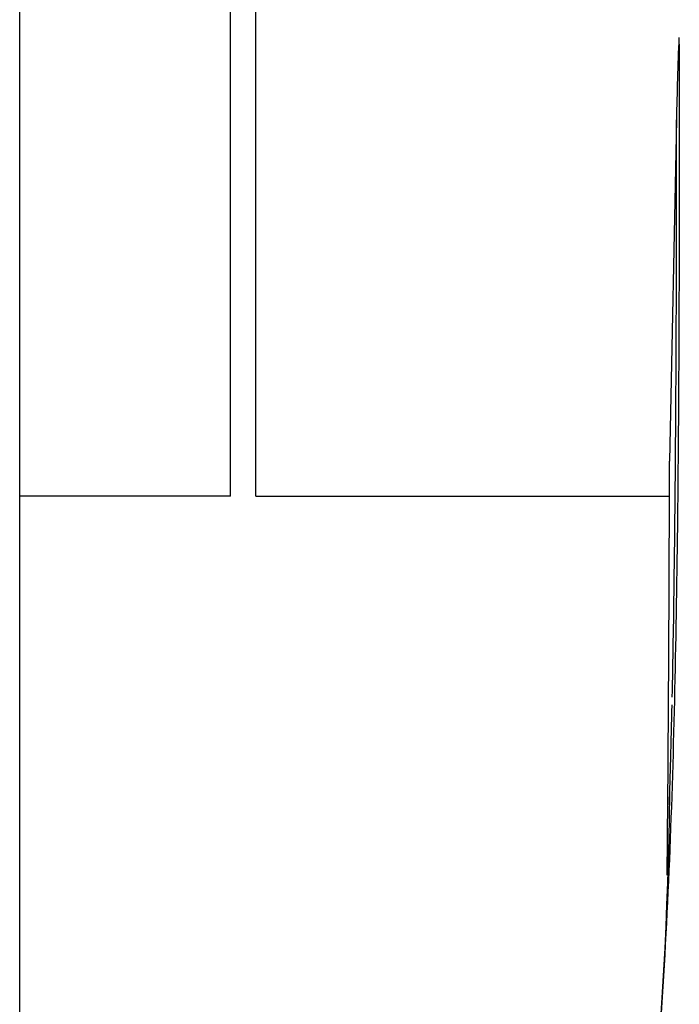
# Model space of a CAD drawing. Units: millimetres. Extents: x -18 to 873, y -18 to 2071.
# Drawn here: x 132 to 140, y 588 to 600 of the extents above; entities that cross this region are included whole.
import ezdxf

# ---------------------------------------------------------------- set-up
doc = ezdxf.new("R2010")
doc.units = ezdxf.units.MM
doc.layers.add('Default', color=7, linetype='Continuous')
doc.layers.add('DV3_Default', color=7, linetype='Continuous')

# ---------------------------------------------------------------- blocks, each defined once
blk = doc.blocks.new('SE2')
at = {"layer": 'DV3_Default', "color": 7}
for p, q in [((131.849, 576.346), (131.849, 666.346)), ((134.349, 594.346), (134.349, 628.346)), ((134.649, 594.346), (134.649, 628.346)), ((139.641, 598.809), (139.56, 594.76)), ((134.349, 594.346), (131.849, 594.346)), ((134.649, 594.346), (139.558, 594.346))]:
    blk.add_line(p, q, dxfattribs=at)
for centre, radius, start, end in [((182.748, 597.975), 43.115, 177.594, 178.8916), ((94.592, 591.27), 44.972, 348.805, 359.4016)]:
    blk.add_arc(centre, radius, start, end, dxfattribs=at)
for points, knots in [([(139.671, 599.785), (139.671, 599.768), (139.673, 599.634), (139.675, 599.199), (139.675, 598.048), (139.672, 596.667), (139.665, 595.28), (139.653, 593.889), (139.627, 592.168), (139.57, 590.152), (139.431, 587.487), (139.21, 585.07), (138.852, 583.153), (138.735, 582.647), (138.711, 582.546)], [0, 0, 0, 0, 0.00431, 0.033886, 0.092831, 0.210497, 0.269318, 0.32813, 0.445719, 0.563284, 0.680867, 0.91611, 0.983342, 1, 1, 1, 1]), ([(139.592, 591.959), (139.601, 592.399), (139.62, 593.532), (139.633, 595.024), (139.64, 596.401), (139.643, 597.422), (139.644, 598.239), (139.642, 598.665), (139.641, 598.795), (139.641, 598.809)], [0, 0, 0, 0, 0.187524, 0.479862, 0.626013, 0.772123, 0.917982, 0.990673, 1, 1, 1, 1]), ([(139.531, 589.847), (139.534, 590.188), (139.55, 591.827), (139.556, 593.465), (139.56, 594.76)], [0, 0, 0, 0, 0.208387, 1, 1, 1, 1]), ([(139.558, 590.678), (139.564, 590.859), (139.575, 591.254), (139.585, 591.652), (139.59, 591.868)], [0, 0, 0, 0, 0.459504, 1, 1, 1, 1])]:
    blk.add_open_spline(points, degree=3, knots=knots, dxfattribs=at)

msp = doc.modelspace()

# ---------------------------------------------------------------- block references
at = {"layer": 'Default'}
msp.add_blockref('SE2', (0, 0), dxfattribs=at)

doc.saveas('drawing.dxf')
